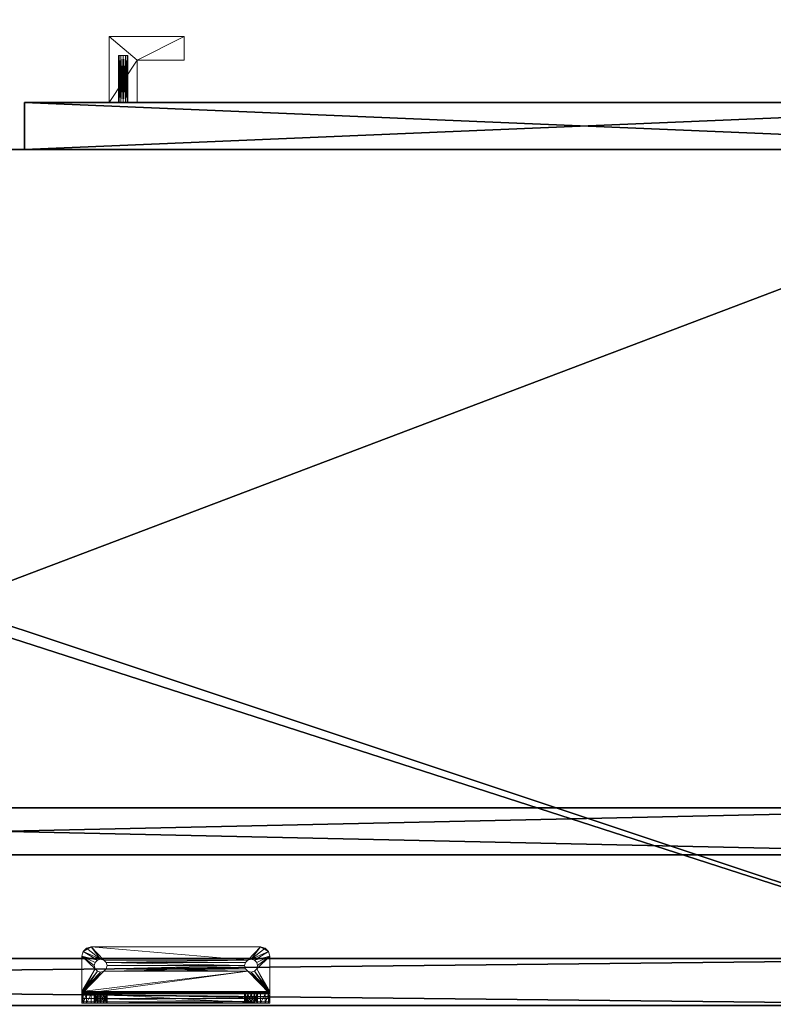
# Model space of a CAD drawing. Extents: x -16 to 212, y -3 to 159.
# Drawn here: x 120 to 130, y 71 to 84 of the extents above; entities that cross this region are included whole.
import ezdxf

# ---------------------------------------------------------------- set-up
doc = ezdxf.new("R2010")
doc.units = 0
doc.header["$LTSCALE"] = 0.3
doc.header["$MEASUREMENT"] = 0
for name, color, linetype in [('A-FURN-ATTRIBUTE-T', 7, 'Continuous'), ('DOS-MODESTIE-H', 3, 'Continuous'), ('EDGE', 1, 'Continuous'), ('FACADE-V', 150, 'Continuous'), ('FOND-H', 1, 'Continuous'), ('SURFACE-H', 7, 'Continuous')]:
    doc.layers.add(name, color=color, linetype=linetype)
doc.layers.add('QUINCAILLERIE-CHR', color=4, linetype='Continuous', lineweight=13)
doc.styles.add('LOGIFLEX - Notes', font='ARIALN.TTF', dxfattribs={"height": 0.09375})

# ---------------------------------------------------------------- blocks, each defined once
blk = doc.blocks.new('3-LV2060DARD')
at = {"layer": 'DOS-MODESTIE-H'}
mesh = blk.add_polyface(dxfattribs=at)
corners = [(1, 0, 5.5), (1, -0.625, 5.5), (1, 0, 24), (1, -0.625, 24), (59, 0, 24), (59, 0, 5.5), (59, -0.625, 24), (59, -0.625, 5.5)]
mesh.append_faces([[corners[k] for k in face] for face in [(0, 1, 2, 2), (2, 4, 0, 0), (3, 6, 2, 2), (1, 7, 3, 3), (0, 5, 1, 1), (7, 5, 6, 6)]], dxfattribs={"vtx1": -1, "vtx2": -1})
mesh.append_faces([[corners[k] for k in face] for face in [(1, 3, 2, 2), (4, 5, 0, 0), (6, 4, 2, 2), (7, 6, 3, 3), (5, 7, 1, 1), (5, 4, 6, 6)]], dxfattribs={"vtx2": -1, "vtx3": -1})
at = {"layer": 'EDGE'}
mesh = blk.add_polyface(dxfattribs=at)
corners = [(0, 0, 24), (60, 0, 24), (0, 0, 25), (60, 0, 25), (0, -20, 24), (0, -20, 25), (60, -20, 24), (60, -20, 25)]
mesh.append_faces([[corners[k] for k in face] for face in [(0, 1, 2, 2), (3, 2, 1, 1), (4, 0, 5, 5), (2, 5, 0, 0), (1, 6, 3, 3), (7, 3, 6, 6), (6, 4, 7, 7), (5, 7, 4, 4)]], dxfattribs={"vtx1": -1, "vtx2": -1})
at = {"layer": 'FOND-H'}
mesh = blk.add_polyface(dxfattribs=at)
corners = [(0, -19.375, 5.5), (0, -19.375, 4.5), (60, -19.375, 5.5), (60, -19.375, 4.5), (60, 0, 5.5), (0, 0, 5.5), (60, 0, 4.5), (0, 0, 4.5)]
mesh.append_faces([[corners[k] for k in face] for face in [(0, 1, 2, 2), (2, 4, 0, 0), (3, 6, 2, 2), (1, 7, 3, 3), (0, 5, 1, 1), (7, 5, 6, 6)]], dxfattribs={"vtx1": -1, "vtx2": -1})
mesh.append_faces([[corners[k] for k in face] for face in [(1, 3, 2, 2), (4, 5, 0, 0), (6, 4, 2, 2), (7, 6, 3, 3), (5, 7, 1, 1), (5, 4, 6, 6)]], dxfattribs={"vtx2": -1, "vtx3": -1})
at = {"layer": 'SURFACE-H'}
mesh = blk.add_polyface(dxfattribs=at)
corners = [(60, 0, 25), (60, -20, 25), (0, 0, 25), (0, -20, 25)]
mesh.append_faces([[corners[k] for k in face] for face in [(0, 1, 2, 2), (3, 2, 1, 1)]], dxfattribs={"vtx1": -1, "vtx2": -1})
mesh = blk.add_polyface(dxfattribs=at)
corners = [(60, 0, 24), (60, -20, 24), (0, 0, 24), (0, -20, 24)]
mesh.append_faces([[corners[k] for k in face] for face in [(0, 1, 2, 2), (3, 2, 1, 1)]], dxfattribs={"vtx1": -1, "vtx2": -1})
blk = doc.blocks.new('LV2060DARD_THREEDVIEW_E_____CUSHION_____None_____EM_____No_____L_____N')
blk.add_blockref('3-LV2060DARD', (0, 0))
blk = doc.blocks.new('3_LV2060DARD_____XI_____XO_____CUSHION_____None_____EM_____No_____L_____N')
blk.add_blockref('LV2060DARD_THREEDVIEW_E_____CUSHION_____None_____EM_____No_____L_____N', (0, 0))
at = {"layer": 'A-FURN-ATTRIBUTE-T', "style": 'LOGIFLEX - Notes'}
blk.add_attdef('CAPTG', (0, 1), '', height=2.5, dxfattribs=at)
at = {"layer": 'A-FURN-ATTRIBUTE-T', "style": 'LOGIFLEX - Notes', "flags": 1}
for tag in ['CAPPN', 'CAPMG', 'CAPMC', 'CAPQT', 'CAPDH']:
    blk.add_attdef(tag, (0, 0), '', height=0.001, dxfattribs=at)
blk = doc.blocks.new('3-LV246015ARDH')
at = {"layer": 'DOS-MODESTIE-H'}
mesh = blk.add_polyface(dxfattribs=at)
corners = [(58.8, 2.003, 25), (30.3, 2.003, 25), (58.8, 2.628, 25), (30.3, 2.628, 25), (58.8, 2.628, 38), (30.3, 2.628, 38), (58.8, 2.003, 38), (30.3, 2.003, 38)]
mesh.append_faces([[corners[k] for k in face] for face in [(0, 1, 2, 2), (4, 5, 6, 6), (3, 5, 2, 2), (1, 7, 3, 3), (0, 6, 1, 1), (2, 4, 0, 0)]], dxfattribs={"vtx1": -1, "vtx2": -1})
mesh.append_faces([[corners[k] for k in face] for face in [(1, 3, 2, 2), (5, 7, 6, 6), (5, 4, 2, 2), (7, 5, 3, 3), (6, 7, 1, 1), (4, 6, 0, 0)]], dxfattribs={"vtx2": -1, "vtx3": -1})
at = {"layer": 'EDGE'}
mesh = blk.add_polyface(dxfattribs=at)
corners = [(-0.2, 11.378, 38), (59.8, 11.378, 38), (-0.2, 11.378, 39), (59.8, 11.378, 39), (-0.2, -11.372, 38), (-0.2, -11.372, 39), (59.8, -11.372, 38), (59.8, -11.372, 39)]
mesh.append_faces([[corners[k] for k in face] for face in [(0, 1, 2, 2), (3, 2, 1, 1), (4, 0, 5, 5), (2, 5, 0, 0), (1, 6, 3, 3), (7, 3, 6, 6), (6, 4, 7, 7), (5, 7, 4, 4)]], dxfattribs={"vtx1": -1, "vtx2": -1})
at = {"layer": 'FACADE-V'}
mesh = blk.add_polyface(dxfattribs=at)
corners = [(59.737, 12.003, 38.875), (44.862, 12.003, 38.875), (59.737, 11.378, 38.875), (44.862, 11.378, 38.875), (59.737, 11.378, 24), (44.862, 11.378, 24), (59.737, 12.003, 24), (44.862, 12.003, 24)]
mesh.append_faces([[corners[k] for k in face] for face in [(0, 1, 2, 2), (4, 5, 6, 6), (3, 5, 2, 2), (1, 7, 3, 3), (0, 6, 1, 1), (2, 4, 0, 0)]], dxfattribs={"vtx1": -1, "vtx2": -1})
mesh.append_faces([[corners[k] for k in face] for face in [(1, 3, 2, 2), (5, 7, 6, 6), (5, 4, 2, 2), (7, 5, 3, 3), (6, 7, 1, 1), (4, 6, 0, 0)]], dxfattribs={"vtx2": -1, "vtx3": -1})
at = {"layer": 'FOND-H'}
mesh = blk.add_polyface(dxfattribs=at)
corners = [(59.8, -11.372, 24), (-0.2, -11.372, 24), (59.8, 11.378, 24), (-0.2, 11.378, 24), (59.8, 11.378, 25), (-0.2, 11.378, 25), (59.8, -11.372, 25), (-0.2, -11.372, 25)]
mesh.append_faces([[corners[k] for k in face] for face in [(0, 1, 2, 2), (4, 5, 6, 6), (3, 5, 2, 2), (1, 7, 3, 3), (0, 6, 1, 1), (2, 4, 0, 0)]], dxfattribs={"vtx1": -1, "vtx2": -1})
mesh.append_faces([[corners[k] for k in face] for face in [(1, 3, 2, 2), (5, 7, 6, 6), (5, 4, 2, 2), (7, 5, 3, 3), (6, 7, 1, 1), (4, 6, 0, 0)]], dxfattribs={"vtx2": -1, "vtx3": -1})
at = {"layer": 'QUINCAILLERIE-CHR'}
mesh = blk.add_polyface(dxfattribs=at)
corners = [(46.206, 12.628, 34.586), (46.206, 12.003, 34.586), (46.229, 12.628, 34.609), (46.175, 12.003, 34.578), (46.237, 12.628, 34.641), (46.237, 12.003, 34.641), (46.229, 12.628, 34.672), (46.229, 12.003, 34.609), (46.206, 12.628, 34.695), (46.206, 12.003, 34.695), (46.175, 12.628, 34.703), (46.229, 12.003, 34.672), (46.144, 12.628, 34.695), (46.144, 12.003, 34.695), (46.121, 12.628, 34.672), (46.175, 12.003, 34.703), (46.112, 12.628, 34.641), (46.112, 12.003, 34.641), (46.121, 12.628, 34.609), (46.121, 12.003, 34.672), (46.144, 12.628, 34.586), (46.144, 12.003, 34.586), (46.175, 12.628, 34.578), (46.121, 12.003, 34.609), (46.206, 12.628, 28.305), (46.206, 12.003, 28.305), (46.229, 12.628, 28.328), (46.175, 12.003, 28.297), (46.237, 12.628, 28.359), (46.237, 12.003, 28.359), (46.229, 12.628, 28.391), (46.229, 12.003, 28.328), (46.206, 12.628, 28.414), (46.206, 12.003, 28.414), (46.175, 12.628, 28.422), (46.229, 12.003, 28.391), (46.144, 12.628, 28.414), (46.144, 12.003, 28.414), (46.121, 12.628, 28.391), (46.175, 12.003, 28.422), (46.112, 12.628, 28.359), (46.112, 12.003, 28.359), (46.121, 12.628, 28.328), (46.121, 12.003, 28.391), (46.144, 12.628, 28.305), (46.144, 12.003, 28.305), (46.175, 12.628, 28.297), (46.121, 12.003, 28.328), (45.987, 12.878, 35), (45.987, 12.878, 28), (45.987, 12.003, 35), (45.987, 12.003, 28), (46.987, 12.878, 35), (46.987, 12.878, 28), (46.987, 12.566, 35), (46.987, 12.566, 28), (46.362, 12.566, 35), (46.362, 12.566, 28), (46.362, 12.003, 35), (46.362, 12.003, 28)]
mesh.append_faces([[corners[k] for k in face] for face in [(20, 0, 18, 18), (4, 16, 2, 2), (16, 4, 14, 14), (8, 12, 6, 6), (6, 14, 4, 4), (2, 18, 0, 0), (44, 24, 42, 42), (28, 40, 26, 26), (40, 28, 38, 38), (32, 36, 30, 30), (30, 38, 28, 28), (26, 42, 24, 24), (1, 33, 7, 7), (23, 37, 21, 21), (17, 41, 23, 23), (41, 51, 47, 47), (9, 58, 15, 15), (58, 29, 59, 59), (45, 51, 27, 27), (15, 50, 13, 13), (7, 29, 5, 5)]], dxfattribs={"vtx0": -1, "vtx1": -1, "vtx2": -1})
mesh.append_faces([[corners[k] for k in face] for face in [(41, 17, 50, 50), (58, 5, 29, 29)]], dxfattribs={"vtx0": -1, "vtx1": -1, "vtx2": -1, "vtx3": -1})
mesh.append_faces([[corners[k] for k in face] for face in [(52, 56, 54, 54)]], dxfattribs={"vtx0": -1, "vtx2": -1})
mesh.append_faces([[corners[k] for k in face] for face in [(1, 39, 33, 33), (41, 50, 51, 51), (39, 3, 21, 21), (56, 48, 50, 50)]], dxfattribs={"vtx0": -1, "vtx2": -1, "vtx3": -1})
mesh.append_faces([[corners[k] for k in face] for face in [(0, 1, 2, 2), (1, 0, 3, 3), (4, 5, 6, 6), (5, 4, 7, 7), (2, 7, 4, 4), (8, 9, 10, 10), (9, 8, 11, 11), (6, 11, 8, 8), (12, 13, 14, 14), (13, 12, 15, 15), (10, 15, 12, 12), (16, 17, 18, 18), (17, 16, 19, 19), (14, 19, 16, 16), (20, 21, 22, 22), (21, 20, 23, 23), (18, 23, 20, 20), (22, 3, 0, 0), (22, 0, 20, 20), (24, 25, 26, 26), (25, 24, 27, 27), (28, 29, 30, 30), (29, 28, 31, 31), (26, 31, 28, 28), (32, 33, 34, 34), (33, 32, 35, 35), (30, 35, 32, 32), (36, 37, 38, 38), (37, 36, 39, 39), (34, 39, 36, 36), (40, 41, 42, 42), (41, 40, 43, 43), (38, 43, 40, 40), (44, 45, 46, 46), (45, 44, 47, 47), (42, 47, 44, 44), (46, 27, 24, 24), (46, 24, 44, 44), (48, 49, 50, 50), (48, 52, 49, 49), (54, 55, 52, 52), (54, 56, 55, 55), (58, 59, 56, 56), (58, 56, 50, 50), (59, 51, 57, 57)]], dxfattribs={"vtx1": -1, "vtx2": -1})
mesh.append_faces([[corners[k] for k in face] for face in [(12, 14, 6, 6), (16, 18, 2, 2), (36, 38, 30, 30), (40, 42, 26, 26), (1, 3, 39, 39), (17, 19, 50, 50), (19, 13, 50, 50), (9, 11, 58, 58), (11, 5, 58, 58), (45, 47, 51, 51), (41, 43, 23, 23), (43, 37, 23, 23), (37, 39, 21, 21), (33, 35, 7, 7), (35, 29, 7, 7), (29, 31, 59, 59), (31, 25, 59, 59), (25, 27, 59, 59), (58, 50, 15, 15), (51, 59, 27, 27), (52, 48, 56, 56), (51, 49, 57, 57), (49, 53, 57, 57)]], dxfattribs={"vtx1": -1, "vtx2": -1, "vtx3": -1})
mesh.append_faces([[corners[k] for k in face] for face in [(1, 7, 2, 2), (5, 11, 6, 6), (9, 15, 10, 10), (13, 19, 14, 14), (17, 23, 18, 18), (21, 3, 22, 22), (8, 10, 12, 12), (25, 31, 26, 26), (29, 35, 30, 30), (33, 39, 34, 34), (37, 43, 38, 38), (41, 47, 42, 42), (45, 27, 46, 46), (32, 34, 36, 36), (49, 51, 50, 50), (52, 53, 49, 49), (55, 53, 52, 52), (56, 57, 55, 55), (59, 57, 56, 56), (53, 55, 57, 57)]], dxfattribs={"vtx2": -1, "vtx3": -1})
at = {"layer": 'SURFACE-H'}
mesh = blk.add_polyface(dxfattribs=at)
corners = [(59.8, 11.378, 39), (59.8, -11.372, 39), (-0.2, 11.378, 39), (-0.2, -11.372, 39)]
mesh.append_faces([[corners[k] for k in face] for face in [(0, 1, 2, 2), (3, 2, 1, 1)]], dxfattribs={"vtx1": -1, "vtx2": -1})
mesh = blk.add_polyface(dxfattribs=at)
corners = [(59.8, 11.378, 38), (59.8, -11.372, 38), (-0.2, 11.378, 38), (-0.2, -11.372, 38)]
mesh.append_faces([[corners[k] for k in face] for face in [(0, 1, 2, 2), (3, 2, 1, 1)]], dxfattribs={"vtx1": -1, "vtx2": -1})
blk = doc.blocks.new('3-LV2460SAHPC2')
at = {"layer": 'QUINCAILLERIE-CHR'}
mesh = blk.add_polyface(dxfattribs=at)
corners = [(45.801, 0.488, -0.125), (45.801, 0.488), (45.832, 0.457, -0.125), (45.789, 0.531), (45.832, 0.457), (45.801, 0.574, -0.125), (45.801, 0.574), (45.789, 0.531, -0.125), (45.832, 0.606), (45.832, 0.606, -0.125), (45.75, 0.781), (45.688, 0.765, -0.125), (45.688, 0.765), (45.75, 0.781, -0.125), (45.625, 0.656), (45.642, 0.719), (45.625, 0.656, -0.125), (45.642, 0.719, -0.125), (45.625, 0.188), (45.875, 0.617), (45.875, 0.445), (45.918, 0.457), (45.918, 0.606), (45.625, 0.156, -0.125), (45.875, 0.445, -0.125), (45.918, 0.457, -0.125), (45.875, 0.617, -0.125), (45.625, 0.16, 0.016), (45.625, 0.172, 0.004), (45.801, 0.156, 2.293), (45.642, 0.156, 2.438), (45.832, 0.156, 2.324), (45.625, 0.156, 2.375), (45.789, 0.156, 2.25), (45.832, 0.156, 2.176), (45.801, 0.156, 0.293), (45.801, 0.156, 2.207), (45.832, 0.156, 0.324), (45.625, 0.156, 0.031), (45.688, 0.156, 2.483), (45.75, 0.156, 2.5)]
mesh.append_faces([[corners[k] for k in face] for face in [(1, 18, 4, 4), (19, 15, 8, 8), (20, 18, 21, 21), (5, 16, 9, 9), (2, 23, 0, 0), (9, 17, 26, 26), (17, 9, 16, 16), (29, 30, 31, 31), (30, 29, 32, 32), (34, 35, 36, 36), (35, 34, 37, 37)]], dxfattribs={"vtx0": -1, "vtx1": -1, "vtx2": -1})
mesh.append_faces([[corners[k] for k in face] for face in [(15, 19, 10, 10), (35, 32, 36, 36)]], dxfattribs={"vtx0": -1, "vtx1": -1, "vtx2": -1, "vtx3": -1})
mesh.append_faces([[corners[k] for k in face] for face in [(10, 11, 12, 12), (16, 15, 17, 17), (12, 17, 15, 15), (15, 10, 12, 12)]], dxfattribs={"vtx0": -1, "vtx2": -1})
mesh.append_faces([[corners[k] for k in face] for face in [(1, 14, 18, 18), (14, 6, 8, 8), (16, 7, 0, 0)]], dxfattribs={"vtx0": -1, "vtx2": -1, "vtx3": -1})
mesh.append_faces([[corners[k] for k in face] for face in [(0, 1, 2, 2), (1, 0, 3, 3), (5, 6, 7, 7), (6, 5, 8, 8), (9, 8, 5, 5), (7, 3, 0, 0), (14, 15, 16, 16), (11, 17, 12, 12), (14, 16, 18, 18)]], dxfattribs={"vtx1": -1, "vtx2": -1})
mesh.append_faces([[corners[k] for k in face] for face in [(1, 3, 14, 14), (3, 6, 14, 14), (20, 4, 18, 18), (15, 14, 8, 8), (19, 22, 10, 10), (5, 7, 16, 16), (2, 24, 23, 23), (24, 25, 23, 23), (17, 11, 26, 26), (11, 13, 26, 26), (23, 16, 0, 0), (16, 23, 18, 18), (27, 28, 23, 23), (28, 18, 23, 23), (29, 33, 32, 32), (38, 32, 35, 35), (30, 39, 31, 31), (39, 40, 31, 31), (33, 36, 32, 32)]], dxfattribs={"vtx1": -1, "vtx2": -1, "vtx3": -1})
mesh.append_faces([[corners[k] for k in face] for face in [(1, 4, 2, 2), (6, 3, 7, 7), (10, 13, 11, 11)]], dxfattribs={"vtx2": -1, "vtx3": -1})
mesh = blk.add_polyface(dxfattribs=at)
corners = [(45.949, 0.156, 0.293), (45.949, 0.031, 0.293), (45.918, 0.156, 0.324), (45.961, 0.031, 0.25), (45.875, 0.156, 0.336), (45.875, 0.031, 0.336), (45.832, 0.156, 0.324), (45.918, 0.031, 0.324), (45.832, 0.031, 0.324), (45.875, 0.156, 0.164), (45.875, 0.031, 0.164), (45.918, 0.156, 0.176), (45.832, 0.031, 0.176), (45.832, 0.156, 0.176), (45.949, 0.156, 0.207), (45.949, 0.031, 0.207), (45.961, 0.156, 0.25), (45.918, 0.031, 0.176), (45.875, 0.445, -0.125), (45.875, 0.445), (45.918, 0.457, -0.125), (45.832, 0.457), (45.832, 0.457, -0.125), (45.949, 0.488), (45.949, 0.488, -0.125), (45.918, 0.457), (45.949, 0.574, -0.125), (45.949, 0.574), (45.918, 0.606, -0.125), (45.875, 0.617, -0.125), (45.875, 0.617), (45.832, 0.606, -0.125), (45.918, 0.606), (45.832, 0.606), (45.75, 0.781, -0.125), (45.625, 0.031), (45.949, 0.156, 2.293), (45.949, 0.031, 2.293), (45.918, 0.156, 2.324), (45.875, 0.156, 2.336), (45.875, 0.031, 2.336), (45.832, 0.156, 2.324), (45.918, 0.031, 2.324), (45.832, 0.031, 2.324), (45.875, 0.156, 2.164), (45.875, 0.031, 2.164), (45.918, 0.156, 2.176), (45.832, 0.031, 2.176), (45.832, 0.156, 2.176), (45.949, 0.031, 2.207), (45.949, 0.156, 2.207), (45.918, 0.031, 2.176), (45.75, 0.156, 2.5)]
mesh.append_faces([[corners[k] for k in face] for face in [(29, 34, 28, 28), (10, 35, 17, 17), (47, 8, 45, 45), (7, 45, 5, 5), (4, 44, 2, 2), (44, 6, 48, 48), (39, 52, 38, 38)]], dxfattribs={"vtx0": -1, "vtx1": -1, "vtx2": -1})
mesh.append_faces([[corners[k] for k in face] for face in [(7, 51, 45, 45)]], dxfattribs={"vtx0": -1, "vtx2": -1, "vtx3": -1})
mesh.append_faces([[corners[k] for k in face] for face in [(0, 1, 2, 2), (1, 0, 3, 3), (4, 5, 6, 6), (5, 4, 7, 7), (2, 7, 4, 4), (9, 10, 11, 11), (10, 9, 12, 12), (13, 12, 9, 9), (14, 15, 16, 16), (15, 14, 17, 17), (11, 17, 14, 14), (16, 3, 0, 0), (18, 19, 20, 20), (19, 18, 21, 21), (22, 21, 18, 18), (23, 24, 25, 25), (20, 25, 24, 24), (26, 27, 28, 28), (29, 30, 31, 31), (30, 29, 32, 32), (28, 32, 29, 29), (36, 37, 38, 38), (39, 40, 41, 41), (40, 39, 42, 42), (38, 42, 39, 39), (44, 45, 46, 46), (45, 44, 47, 47), (48, 47, 44, 44), (49, 50, 51, 51), (46, 51, 50, 50)]], dxfattribs={"vtx1": -1, "vtx2": -1})
mesh.append_faces([[corners[k] for k in face] for face in [(8, 5, 45, 45), (4, 6, 44, 44), (44, 46, 2, 2)]], dxfattribs={"vtx1": -1, "vtx2": -1, "vtx3": -1})
mesh.append_faces([[corners[k] for k in face] for face in [(1, 7, 2, 2), (5, 8, 6, 6), (10, 17, 11, 11), (19, 25, 20, 20), (27, 32, 28, 28), (30, 33, 31, 31), (37, 42, 38, 38), (40, 43, 41, 41), (45, 51, 46, 46)]], dxfattribs={"vtx2": -1, "vtx3": -1})
mesh = blk.add_polyface(dxfattribs=at)
corners = [(45.949, 0.031, 0.207), (45.961, 0.031, 0.25), (45.961, 0.156, 0.25), (47.801, 0.031, 0.207), (45.625, 0.156, 0.031), (48.125, 0.16, 0.016), (45.625, 0.16, 0.016), (45.949, 0.488, -0.125), (45.949, 0.488), (45.961, 0.531, -0.125), (45.949, 0.574), (45.949, 0.574, -0.125), (45.961, 0.531), (47.832, 0.606), (45.918, 0.606), (47.789, 0.531), (45.918, 0.457), (47.801, 0.488), (47.801, 0.574), (45.625, 0.188), (47.832, 0.457), (45.75, 0.781), (48.125, 0.188), (48, 0.781), (45.75, 0.781, -0.125), (48.125, 0.172, 0.004), (45.625, 0.172, 0.004), (48.125, 0.031), (45.625, 0.031), (45.625, 0.048, -0.062), (45.625, 0.156, -0.125), (48.125, 0.094, -0.108), (45.625, 0.094, -0.108), (45.918, 0.457, -0.125), (47.832, 0.457, -0.125), (47.789, 0.531, -0.125), (45.918, 0.606, -0.125), (47.832, 0.606, -0.125), (45.75, 0.031, 2.5), (48, 0.031, 2.5), (45.75, 0.156, 2.5), (45.949, 0.031, 2.293), (45.949, 0.156, 2.293), (45.961, 0.031, 2.25), (45.949, 0.156, 2.207), (45.949, 0.031, 2.207), (45.961, 0.156, 2.25), (45.949, 0.031, 0.293), (47.801, 0.031, 0.293), (45.918, 0.031, 0.324), (47.789, 0.031, 0.25), (45.918, 0.031, 2.176), (47.801, 0.031, 2.207), (47.832, 0.031, 0.324), (47.801, 0.031, 2.293), (45.918, 0.031, 2.324), (47.789, 0.031, 2.25), (47.832, 0.031, 2.324), (45.918, 0.031, 0.176), (45.949, 0.156, 0.293), (47.801, 0.156, 0.293), (45.949, 0.156, 0.207), (47.801, 0.156, 0.207), (45.918, 0.156, 0.176), (47.789, 0.156, 0.25), (47.832, 0.156, 0.176), (47.801, 0.156, 2.293), (47.801, 0.156, 2.207), (45.918, 0.156, 2.176), (47.789, 0.156, 2.25), (47.832, 0.156, 2.176), (48, 0.156, 2.5), (45.918, 0.156, 2.324), (45.918, 0.156, 0.324)]
mesh.append_faces([[corners[k] for k in face] for face in [(0, 3, 1, 1), (10, 13, 14, 14), (12, 15, 10, 10), (16, 17, 8, 8), (22, 20, 19, 19), (9, 35, 7, 7), (36, 37, 11, 11), (7, 34, 33, 33), (47, 48, 49, 49), (1, 50, 47, 47), (45, 52, 43, 43), (51, 53, 45, 45), (41, 54, 55, 55), (43, 56, 41, 41), (59, 60, 2, 2), (61, 62, 63, 63), (2, 64, 61, 61), (42, 66, 46, 46), (44, 67, 68, 68), (46, 69, 44, 44)]], dxfattribs={"vtx0": -1, "vtx1": -1, "vtx2": -1})
mesh.append_faces([[corners[k] for k in face] for face in [(16, 19, 20, 20), (21, 14, 13, 13), (30, 33, 34, 34), (37, 36, 24, 24), (49, 48, 51, 51), (57, 38, 55, 55), (65, 4, 63, 63), (68, 70, 73, 73)]], dxfattribs={"vtx0": -1, "vtx1": -1, "vtx2": -1, "vtx3": -1})
mesh.append_faces([[corners[k] for k in face] for face in [(4, 5, 6, 6), (6, 25, 26, 26), (30, 31, 32, 32)]], dxfattribs={"vtx0": -1, "vtx2": -1})
mesh.append_faces([[corners[k] for k in face] for face in [(7, 8, 9, 9), (10, 11, 12, 12), (9, 12, 11, 11), (21, 23, 24, 24), (38, 39, 40, 40), (41, 42, 43, 43), (44, 45, 46, 46), (46, 43, 42, 42)]], dxfattribs={"vtx1": -1, "vtx2": -1})
mesh.append_faces([[corners[k] for k in face] for face in [(12, 8, 15, 15), (15, 18, 10, 10), (9, 11, 35, 35), (54, 57, 55, 55), (28, 27, 58, 58), (62, 65, 63, 63), (67, 70, 68, 68), (40, 71, 72, 72)]], dxfattribs={"vtx1": -1, "vtx2": -1, "vtx3": -1})
mesh.append_faces([[corners[k] for k in face] for face in [(0, 1, 2, 2), (8, 12, 9, 9), (27, 28, 29, 29), (45, 43, 46, 46)]], dxfattribs={"vtx2": -1, "vtx3": -1})
mesh = blk.add_polyface(dxfattribs=at)
corners = [(47.801, 0.156, 0.293), (47.801, 0.031, 0.293), (47.789, 0.156, 0.25), (47.801, 0.031, 0.207), (47.801, 0.156, 0.207), (47.789, 0.031, 0.25), (45.949, 0.031, 0.207), (47.832, 0.031, 0.176), (45.625, 0.156, 0.031), (48.125, 0.156, 0.031), (48.125, 0.16, 0.016), (47.801, 0.574, -0.125), (47.801, 0.574), (47.789, 0.531, -0.125), (47.801, 0.488), (47.801, 0.488, -0.125), (47.789, 0.531), (45.949, 0.488), (45.918, 0.457), (47.832, 0.457), (47.832, 0.606), (45.949, 0.574), (48, 0.781), (45.75, 0.781), (48, 0.781, -0.125), (45.75, 0.781, -0.125), (45.625, 0.188), (45.625, 0.172, 0.004), (48.125, 0.188), (48.125, 0.172, 0.004), (45.625, 0.16, 0.016), (48.125, 0.031), (45.625, 0.048, -0.062), (48.125, 0.048, -0.062), (48.125, 0.156, -0.125), (48.125, 0.094, -0.108), (45.625, 0.156, -0.125), (45.625, 0.094, -0.108), (47.832, 0.457, -0.125), (47.832, 0.606, -0.125), (45.949, 0.574, -0.125), (45.949, 0.488, -0.125), (48, 0.031, 2.5), (48, 0.156, 2.5), (45.75, 0.156, 2.5), (45.949, 0.031, 0.293), (47.801, 0.031, 2.293), (47.789, 0.031, 2.25), (47.789, 0.156, 2.25), (45.961, 0.031, 0.25), (45.949, 0.031, 2.293), (47.832, 0.031, 0.324), (47.832, 0.031, 2.176), (45.949, 0.031, 2.207), (47.801, 0.031, 2.207), (45.961, 0.031, 2.25), (45.75, 0.031, 2.5), (47.832, 0.031, 2.324), (45.918, 0.031, 2.176), (45.918, 0.031, 0.176), (45.949, 0.156, 0.293), (47.832, 0.156, 0.324), (45.949, 0.156, 0.207), (45.961, 0.156, 0.25), (47.801, 0.156, 2.293), (45.949, 0.156, 2.293), (47.832, 0.156, 2.324), (47.801, 0.156, 2.207), (45.949, 0.156, 2.207), (45.961, 0.156, 2.25), (47.832, 0.156, 0.176), (45.918, 0.156, 0.324), (47.832, 0.156, 2.176), (45.918, 0.156, 2.324)]
mesh.append_faces([[corners[k] for k in face] for face in [(3, 6, 7, 7), (16, 17, 14, 14), (14, 18, 19, 19), (36, 38, 34, 34), (1, 45, 5, 5), (46, 50, 47, 47), (51, 58, 1, 1), (54, 53, 52, 52), (0, 60, 61, 61), (4, 62, 2, 2), (64, 65, 66, 66), (67, 68, 48, 48)]], dxfattribs={"vtx0": -1, "vtx1": -1, "vtx2": -1})
mesh.append_faces([[corners[k] for k in face] for face in [(51, 52, 53, 53), (7, 59, 31, 31), (61, 71, 72, 72), (66, 73, 43, 43)]], dxfattribs={"vtx0": -1, "vtx1": -1, "vtx2": -1, "vtx3": -1})
mesh.append_faces([[corners[k] for k in face] for face in [(28, 27, 29, 29), (31, 32, 33, 33), (33, 37, 35, 35)]], dxfattribs={"vtx0": -1, "vtx2": -1})
mesh.append_faces([[corners[k] for k in face] for face in [(39, 25, 24, 24)]], dxfattribs={"vtx0": -1, "vtx2": -1, "vtx3": -1})
mesh.append_faces([[corners[k] for k in face] for face in [(0, 1, 2, 2), (3, 4, 5, 5), (2, 5, 4, 4), (11, 12, 13, 13), (14, 15, 16, 16), (26, 27, 28, 28), (10, 29, 30, 30), (34, 35, 36, 36), (32, 37, 33, 33)]], dxfattribs={"vtx1": -1, "vtx2": -1})
mesh.append_faces([[corners[k] for k in face] for face in [(12, 20, 21, 21), (22, 23, 20, 20), (39, 11, 40, 40), (11, 13, 40, 40), (13, 15, 41, 41), (15, 38, 41, 41), (3, 5, 49, 49), (54, 47, 55, 55), (42, 56, 57, 57), (6, 59, 7, 7), (0, 2, 63, 63), (64, 48, 69, 69), (9, 8, 70, 70), (60, 71, 61, 61), (65, 73, 66, 66)]], dxfattribs={"vtx1": -1, "vtx2": -1, "vtx3": -1})
mesh.append_faces([[corners[k] for k in face] for face in [(1, 5, 2, 2), (8, 9, 10, 10), (12, 16, 13, 13), (22, 24, 25, 25), (42, 43, 44, 44), (46, 47, 48, 48)]], dxfattribs={"vtx2": -1, "vtx3": -1})
mesh = blk.add_polyface(dxfattribs=at)
corners = [(47.875, 0.156, 0.336), (47.875, 0.031, 0.336), (47.832, 0.156, 0.324), (47.918, 0.031, 0.324), (47.918, 0.156, 0.324), (47.801, 0.031, 0.293), (47.801, 0.156, 0.293), (47.832, 0.031, 0.324), (47.801, 0.156, 0.207), (47.801, 0.031, 0.207), (47.832, 0.156, 0.176), (47.875, 0.156, 0.164), (47.875, 0.031, 0.164), (47.918, 0.156, 0.176), (47.832, 0.031, 0.176), (47.918, 0.031, 0.176), (47.875, 0.617, -0.125), (47.875, 0.617), (47.832, 0.606, -0.125), (47.918, 0.606), (47.918, 0.606, -0.125), (47.801, 0.574), (47.801, 0.574, -0.125), (47.832, 0.606), (47.801, 0.488, -0.125), (47.801, 0.488), (47.832, 0.457, -0.125), (47.789, 0.531, -0.125), (47.789, 0.531), (47.875, 0.445, -0.125), (47.875, 0.445), (47.918, 0.457, -0.125), (47.832, 0.457), (47.918, 0.457), (48, 0.781), (48, 0.781, -0.125), (47.875, 0.156, 2.336), (47.875, 0.031, 2.336), (47.832, 0.156, 2.324), (47.918, 0.031, 2.324), (47.918, 0.156, 2.324), (47.801, 0.156, 2.293), (47.801, 0.031, 2.293), (47.789, 0.156, 2.25), (47.832, 0.031, 2.324), (47.801, 0.156, 2.207), (47.801, 0.031, 2.207), (47.832, 0.156, 2.176), (47.789, 0.031, 2.25), (47.875, 0.156, 2.164), (47.875, 0.031, 2.164), (47.918, 0.156, 2.176), (47.832, 0.031, 2.176), (47.918, 0.031, 2.176), (48, 0.031, 2.5)]
mesh.append_faces([[corners[k] for k in face] for face in [(17, 34, 23, 23), (18, 35, 16, 16), (1, 50, 7, 7), (50, 3, 53, 53), (37, 54, 44, 44), (51, 4, 49, 49), (49, 2, 47, 47)]], dxfattribs={"vtx0": -1, "vtx1": -1, "vtx2": -1})
mesh.append_faces([[corners[k] for k in face] for face in [(49, 0, 2, 2)]], dxfattribs={"vtx0": -1, "vtx2": -1, "vtx3": -1})
mesh.append_faces([[corners[k] for k in face] for face in [(0, 1, 2, 2), (1, 0, 3, 3), (4, 3, 0, 0), (5, 6, 7, 7), (2, 7, 6, 6), (8, 9, 10, 10), (11, 12, 13, 13), (12, 11, 14, 14), (10, 14, 11, 11), (16, 17, 18, 18), (17, 16, 19, 19), (20, 19, 16, 16), (21, 22, 23, 23), (18, 23, 22, 22), (24, 25, 26, 26), (27, 28, 24, 24), (29, 30, 31, 31), (30, 29, 32, 32), (26, 32, 29, 29), (36, 37, 38, 38), (37, 36, 39, 39), (40, 39, 36, 36), (41, 42, 43, 43), (42, 41, 44, 44), (38, 44, 41, 41), (45, 46, 47, 47), (46, 45, 48, 48), (43, 48, 45, 45), (49, 50, 51, 51), (50, 49, 52, 52), (47, 52, 49, 49)]], dxfattribs={"vtx1": -1, "vtx2": -1})
mesh.append_faces([[corners[k] for k in face] for face in [(1, 3, 50, 50), (50, 52, 7, 7), (4, 0, 49, 49)]], dxfattribs={"vtx1": -1, "vtx2": -1, "vtx3": -1})
mesh.append_faces([[corners[k] for k in face] for face in [(1, 7, 2, 2), (9, 14, 10, 10), (12, 15, 13, 13), (17, 23, 18, 18), (25, 32, 26, 26), (30, 33, 31, 31), (37, 44, 38, 38), (46, 52, 47, 47), (50, 53, 51, 51)]], dxfattribs={"vtx2": -1, "vtx3": -1})
mesh = blk.add_polyface(dxfattribs=at)
corners = [(47.949, 0.574, -0.125), (47.949, 0.574), (47.918, 0.606, -0.125), (47.961, 0.531), (47.918, 0.606), (47.949, 0.488, -0.125), (47.949, 0.488), (47.961, 0.531, -0.125), (47.918, 0.457), (47.918, 0.457, -0.125), (48.125, 0.656), (48.125, 0.188), (47.875, 0.445), (47.832, 0.457), (48, 0.781), (47.875, 0.617), (48.108, 0.719), (48.062, 0.765), (48, 0.781, -0.125), (48.062, 0.765, -0.125), (48.108, 0.719, -0.125), (48.125, 0.656, -0.125), (48.125, 0.156, -0.125), (47.875, 0.617, -0.125), (47.832, 0.457, -0.125), (47.875, 0.445, -0.125), (48.125, 0.172, 0.004), (48.125, 0.16, 0.016), (47.949, 0.156, 2.207), (48.125, 0.156, 2.375), (47.949, 0.156, 0.293), (47.918, 0.156, 2.176), (47.918, 0.156, 2.324), (48.108, 0.156, 2.438), (47.949, 0.156, 2.293), (47.875, 0.156, 2.336), (48, 0.156, 2.5), (47.832, 0.156, 2.324), (48.062, 0.156, 2.483), (48.125, 0.156, 0.031), (47.961, 0.156, 0.25), (47.961, 0.156, 2.25)]
mesh.append_faces([[corners[k] for k in face] for face in [(1, 10, 4, 4), (8, 11, 6, 6), (4, 16, 15, 15), (5, 22, 9, 9), (23, 20, 2, 2), (21, 11, 22, 22), (27, 22, 26, 26), (28, 30, 31, 31), (32, 33, 34, 34), (35, 36, 32, 32)]], dxfattribs={"vtx0": -1, "vtx1": -1, "vtx2": -1})
mesh.append_faces([[corners[k] for k in face] for face in [(14, 15, 16, 16), (28, 29, 30, 30)]], dxfattribs={"vtx0": -1, "vtx1": -1, "vtx2": -1, "vtx3": -1})
mesh.append_faces([[corners[k] for k in face] for face in [(14, 16, 17, 17), (18, 17, 19, 19), (10, 20, 16, 16), (16, 19, 17, 17)]], dxfattribs={"vtx0": -1, "vtx2": -1})
mesh.append_faces([[corners[k] for k in face] for face in [(10, 3, 6, 6), (5, 21, 22, 22), (21, 0, 2, 2), (39, 40, 30, 30), (29, 41, 34, 34)]], dxfattribs={"vtx0": -1, "vtx2": -1, "vtx3": -1})
mesh.append_faces([[corners[k] for k in face] for face in [(0, 1, 2, 2), (1, 0, 3, 3), (5, 6, 7, 7), (6, 5, 8, 8), (9, 8, 5, 5), (7, 3, 0, 0), (14, 17, 18, 18), (20, 19, 16, 16), (10, 11, 21, 21)]], dxfattribs={"vtx1": -1, "vtx2": -1})
mesh.append_faces([[corners[k] for k in face] for face in [(1, 3, 10, 10), (8, 12, 11, 11), (12, 13, 11, 11), (11, 10, 6, 6), (10, 16, 4, 4), (5, 7, 21, 21), (7, 0, 21, 21), (24, 25, 22, 22), (25, 9, 22, 22), (18, 19, 23, 23), (19, 20, 23, 23), (20, 21, 2, 2), (11, 26, 22, 22), (35, 37, 36, 36), (36, 38, 32, 32), (38, 33, 32, 32), (33, 29, 34, 34), (29, 39, 30, 30)]], dxfattribs={"vtx1": -1, "vtx2": -1, "vtx3": -1})
mesh.append_faces([[corners[k] for k in face] for face in [(1, 4, 2, 2), (6, 3, 7, 7), (10, 21, 20, 20)]], dxfattribs={"vtx2": -1, "vtx3": -1})
mesh = blk.add_polyface(dxfattribs=at)
corners = [(45.801, 0.156, 0.293), (45.801, 0.031, 0.293), (45.789, 0.156, 0.25), (45.832, 0.031, 0.324), (45.832, 0.156, 0.324), (45.801, 0.156, 0.207), (45.801, 0.031, 0.207), (45.832, 0.156, 0.176), (45.789, 0.031, 0.25), (45.832, 0.031, 0.176), (45.688, 0.031, 2.483), (45.688, 0.156, 2.483), (45.642, 0.031, 2.438), (45.75, 0.031, 2.5), (45.75, 0.156, 2.5), (45.625, 0.094, -0.108), (45.625, 0.16, 0.016), (45.625, 0.156, -0.125), (45.625, 0.156, 0.031), (45.625, 0.048, -0.062), (45.625, 0.031), (45.625, 0.156, 2.375), (45.625, 0.031, 2.375), (45.642, 0.156, 2.438), (45.875, 0.031, 0.164), (45.801, 0.156, 2.293), (45.801, 0.031, 2.293), (45.789, 0.156, 2.25), (45.832, 0.031, 2.324), (45.832, 0.156, 2.324), (45.801, 0.156, 2.207), (45.801, 0.031, 2.207), (45.832, 0.156, 2.176), (45.789, 0.031, 2.25), (45.832, 0.031, 2.176), (45.875, 0.031, 2.336), (45.918, 0.031, 2.324), (45.875, 0.156, 0.164), (45.918, 0.156, 0.176), (45.875, 0.156, 2.336)]
mesh.append_faces([[corners[k] for k in face] for face in [(15, 16, 17, 17), (16, 15, 18, 18), (3, 34, 1, 1), (28, 12, 26, 26), (35, 13, 28, 28), (2, 18, 0, 0)]], dxfattribs={"vtx0": -1, "vtx1": -1, "vtx2": -1})
mesh.append_faces([[corners[k] for k in face] for face in [(1, 31, 22, 22)]], dxfattribs={"vtx0": -1, "vtx1": -1, "vtx2": -1, "vtx3": -1})
mesh.append_faces([[corners[k] for k in face] for face in [(18, 20, 22, 22), (1, 22, 20, 20), (22, 33, 26, 26)]], dxfattribs={"vtx0": -1, "vtx2": -1, "vtx3": -1})
mesh.append_faces([[corners[k] for k in face] for face in [(0, 1, 2, 2), (1, 0, 3, 3), (4, 3, 0, 0), (5, 6, 7, 7), (6, 5, 8, 8), (2, 8, 5, 5), (10, 11, 12, 12), (13, 14, 10, 10), (21, 18, 22, 22), (21, 22, 23, 23), (12, 23, 22, 22), (25, 26, 27, 27), (26, 25, 28, 28), (29, 28, 25, 25), (30, 31, 32, 32), (31, 30, 33, 33), (27, 33, 30, 30)]], dxfattribs={"vtx1": -1, "vtx2": -1})
mesh.append_faces([[corners[k] for k in face] for face in [(15, 19, 18, 18), (19, 20, 18, 18), (24, 9, 20, 20), (9, 6, 20, 20), (6, 8, 20, 20), (8, 1, 20, 20), (34, 31, 1, 1), (31, 33, 22, 22), (35, 36, 13, 13), (13, 10, 28, 28), (10, 12, 28, 28), (12, 22, 26, 26), (2, 5, 18, 18), (5, 7, 18, 18), (7, 37, 18, 18), (37, 38, 18, 18), (39, 29, 14, 14)]], dxfattribs={"vtx1": -1, "vtx2": -1, "vtx3": -1})
mesh.append_faces([[corners[k] for k in face] for face in [(1, 8, 2, 2), (6, 9, 7, 7), (14, 11, 10, 10), (11, 23, 12, 12), (26, 33, 27, 27), (31, 34, 32, 32)]], dxfattribs={"vtx2": -1, "vtx3": -1})
mesh = blk.add_polyface(dxfattribs=at)
corners = [(47.949, 0.156, 0.293), (47.949, 0.031, 0.293), (47.918, 0.156, 0.324), (47.961, 0.031, 0.25), (47.918, 0.031, 0.324), (47.949, 0.156, 0.207), (47.949, 0.031, 0.207), (47.961, 0.156, 0.25), (47.918, 0.031, 0.176), (47.918, 0.156, 0.176), (48.108, 0.031, 2.438), (48.108, 0.156, 2.438), (48.062, 0.031, 2.483), (48.125, 0.031, 2.375), (48.125, 0.156, 2.375), (48, 0.156, 2.5), (48, 0.031, 2.5), (48.062, 0.156, 2.483), (48.125, 0.156, 0.031), (48.125, 0.094, -0.108), (48.125, 0.16, 0.016), (48.125, 0.031), (48.125, 0.048, -0.062), (48.125, 0.156, -0.125), (47.949, 0.156, 2.293), (47.949, 0.031, 2.293), (47.918, 0.156, 2.324), (47.961, 0.031, 2.25), (47.918, 0.031, 2.324), (47.949, 0.156, 2.207), (47.949, 0.031, 2.207), (47.961, 0.156, 2.25), (47.918, 0.031, 2.176), (47.918, 0.156, 2.176), (47.875, 0.031, 0.164), (47.875, 0.031, 2.336), (47.832, 0.031, 0.176), (47.875, 0.156, 0.164), (47.832, 0.156, 0.176)]
mesh.append_faces([[corners[k] for k in face] for face in [(18, 19, 20, 20), (1, 32, 4, 4), (25, 10, 28, 28), (5, 18, 9, 9), (2, 33, 0, 0), (37, 18, 38, 38)]], dxfattribs={"vtx0": -1, "vtx1": -1, "vtx2": -1})
mesh.append_faces([[corners[k] for k in face] for face in [(1, 13, 30, 30)]], dxfattribs={"vtx0": -1, "vtx1": -1, "vtx2": -1, "vtx3": -1})
mesh.append_faces([[corners[k] for k in face] for face in [(1, 21, 13, 13), (1, 30, 32, 32), (25, 13, 10, 10)]], dxfattribs={"vtx0": -1, "vtx2": -1, "vtx3": -1})
mesh.append_faces([[corners[k] for k in face] for face in [(0, 1, 2, 2), (1, 0, 3, 3), (5, 6, 7, 7), (6, 5, 8, 8), (9, 8, 5, 5), (7, 3, 0, 0), (10, 11, 12, 12), (13, 14, 10, 10), (15, 16, 17, 17), (12, 17, 16, 16), (14, 13, 18, 18), (24, 25, 26, 26), (25, 24, 27, 27), (29, 30, 31, 31), (30, 29, 32, 32), (33, 32, 29, 29), (31, 27, 24, 24)]], dxfattribs={"vtx1": -1, "vtx2": -1})
mesh.append_faces([[corners[k] for k in face] for face in [(13, 21, 18, 18), (21, 22, 18, 18), (22, 19, 18, 18), (19, 23, 20, 20), (1, 3, 21, 21), (3, 6, 21, 21), (6, 8, 21, 21), (8, 34, 21, 21), (25, 27, 13, 13), (35, 28, 16, 16), (10, 12, 28, 28), (12, 16, 28, 28), (34, 36, 21, 21), (27, 30, 13, 13), (5, 7, 18, 18), (37, 9, 18, 18), (29, 31, 14, 14)]], dxfattribs={"vtx1": -1, "vtx2": -1, "vtx3": -1})
mesh.append_faces([[corners[k] for k in face] for face in [(1, 4, 2, 2), (6, 3, 7, 7), (14, 11, 10, 10), (11, 17, 12, 12), (25, 28, 26, 26), (30, 27, 31, 31)]], dxfattribs={"vtx2": -1, "vtx3": -1})
blk = doc.blocks.new('LV246015ARDH_THREEDVIEW_TB_____L_____N_____TB_____SAHP')
blk.add_blockref('3-LV2460SAHPC2', (0, 0))
blk = doc.blocks.new('3_LV246015ARDH_____XI_____XO_____L_____N_____TB_____SAHP')
for name in ['3-LV246015ARDH', 'LV246015ARDH_THREEDVIEW_TB_____L_____N_____TB_____SAHP']:
    blk.add_blockref(name, (0, 0))
at = {"layer": 'A-FURN-ATTRIBUTE-T', "style": 'LOGIFLEX - Notes'}
blk.add_attdef('CAPTG', (0, 1), '', height=2.5, dxfattribs=at)
at = {"layer": 'A-FURN-ATTRIBUTE-T', "style": 'LOGIFLEX - Notes', "flags": 1}
for tag in ['CAPPN', 'CAPMG', 'CAPMC', 'CAPQT', 'CAPDH']:
    blk.add_attdef(tag, (0, 0), '', height=0.001, dxfattribs=at)

msp = doc.modelspace()

# ---------------------------------------------------------------- block references
at = {"rotation": 180}
msp.add_blockref('3_LV2060DARD_____XI_____XO_____CUSHION_____None_____EM_____No_____L_____N', (135, 71.375), dxfattribs=at)
msp.add_blockref('3_LV246015ARDH_____XI_____XO_____L_____N_____TB_____SAHP', (75.1875, 71.375, 25))

doc.saveas('drawing.dxf')
